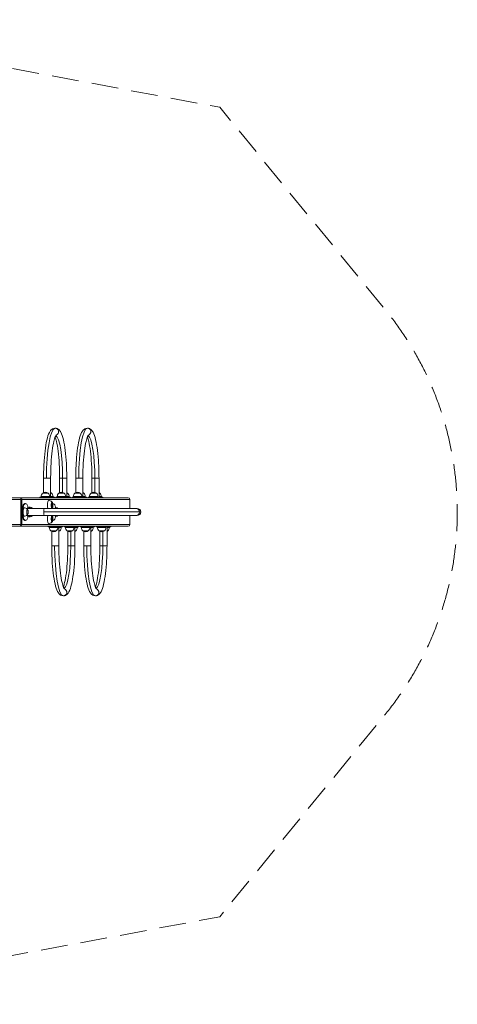
# Model space of a CAD drawing. Units: millimetres. Extents: x -2589 to 2589, y -2333 to 2333.
# Drawn here: x 515 to 2589, y -2333 to 2333 of the extents above; entities that cross this region are included whole.
import ezdxf

# ---------------------------------------------------------------- set-up
doc = ezdxf.new("R2010")
doc.units = ezdxf.units.MM
doc.header["$LTSCALE"] = 20
doc.linetypes.add('HIDDEN', pattern=[9.525, 6.35, -3.175])
doc.layers.add('2d', color=230, linetype='Continuous')
doc.layers.add('EN-Safetyzone', color=93, linetype='HIDDEN')

msp = doc.modelspace()

# ---------------------------------------------------------------- linework, layer by layer
at = {"layer": '2d', "lineweight": 0}
for p, q in [((661.7, 160.5, 11.9), (628, 160.5, 11.9)), ((628, 160.5, 11.9), (628, 91.4, 11.9)), ((661.5, 160.5, 11.9), (661.5, 70.5, 11.9)), ((661.7, 160.5, 11.9), (661.7, 70.5, 11.9)), ((704.4, 160.5, 11.9), (738.1, 160.5, 11.9)), ((704.4, 160.5, 11.9), (704.4, 91.4, 11.9)), ((718.4, 160.5, 11.9), (718.4, 92.7, 11.9)), ((738.1, 160.5, 11.9), (738.1, 70.5, 11.9)), ((814.5, 160.5, 11.9), (780.8, 160.5, 11.9)), ((780.8, 160.5, 11.9), (780.8, 91.4, 11.9)), ((814.2, 160.5, 11.9), (814.2, 70.5, 11.9)), ((814.5, 160.5, 11.9), (814.5, 70.5, 11.9)), ((857.2, 160.5, 11.9), (890.9, 160.5, 11.9)), ((857.2, 160.5, 11.9), (857.2, 91.4, 11.9)), ((871.1, 160.5, 11.9), (871.1, 92.7, 11.9)), ((890.9, 160.5, 11.9), (890.9, 70.5, 11.9)), ((423.7, 59.5, 11.9), (1037.5, 59.5, 11.9)), ((431.7, 67.5, 11.9), (1029.4, 67.5, 11.9)), ((520.2, -59.5, 11.9), (520.2, 59.5, 11.9)), ((525.3, 59.5, 11.9), (525.3, -59.5, 11.9)), ((610.4, 67.5, 11.9), (610.4, 70.5, 11.9)), ((616.7, 73.3, 11.9), (656.7, 73.3, 11.9)), ((616.7, 70.5, 11.9), (616.7, 73.3, 11.9)), ((617.2, 70.5, 11.9), (653.6, 70.5, 11.9)), ((623.7, 88.6, 11.9), (649.7, 88.6, 11.9)), ((633.4, 67.5, 11.9), (633.4, 70.5, 11.9)), ((656.7, 70.5, 11.9), (656.7, 73.3, 11.9)), ((661.7, 88.6, 11.9), (666, 88.6, 11.9)), ((661.7, 73.3, 11.9), (673, 73.3, 11.9)), ((671, 45.1, 11.9), (668, 48.2, 11.9)), ((673, 70.5, 11.9), (673, 73.3, 11.9)), ((679.3, 67.5, 11.9), (679.3, 70.5, 11.9)), ((686.8, 67.5, 11.9), (686.8, 70.5, 11.9)), ((693.1, 73.3, 11.9), (733.1, 73.3, 11.9)), ((693.1, 70.5, 11.9), (693.1, 73.3, 11.9)), ((693.6, 70.5, 11.9), (730, 70.5, 11.9)), ((700.1, 88.6, 11.9), (726.1, 88.6, 11.9)), ((709.8, 67.5, 11.9), (709.8, 70.5, 11.9)), ((733.1, 70.5, 11.9), (733.1, 73.3, 11.9)), ((738.1, 88.6, 11.9), (742.5, 88.6, 11.9)), ((738.1, 73.3, 11.9), (749.5, 73.3, 11.9)), ((749.5, 70.5, 11.9), (749.5, 73.3, 11.9)), ((755.8, 67.5, 11.9), (755.8, 70.5, 11.9)), ((763.2, 67.5, 11.9), (763.2, 70.5, 11.9)), ((769.5, 73.3, 11.9), (809.5, 73.3, 11.9)), ((769.5, 70.5, 11.9), (769.5, 73.3, 11.9)), ((770, 70.5, 11.9), (806.3, 70.5, 11.9)), ((776.5, 88.6, 11.9), (802.5, 88.6, 11.9)), ((786.2, 67.5, 11.9), (786.2, 70.5, 11.9)), ((809.5, 70.5, 11.9), (809.5, 73.3, 11.9)), ((814.5, 88.6, 11.9), (818.8, 88.6, 11.9)), ((814.5, 73.3, 11.9), (825.8, 73.3, 11.9)), ((825.8, 70.5, 11.9), (825.8, 73.3, 11.9)), ((832.1, 67.5, 11.9), (832.1, 70.5, 11.9)), ((839.6, 67.5, 11.9), (839.6, 70.5, 11.9)), ((845.9, 73.3, 11.9), (885.9, 73.3, 11.9)), ((845.9, 70.5, 11.9), (845.9, 73.3, 11.9)), ((846.4, 70.5, 11.9), (882.7, 70.5, 11.9)), ((852.9, 88.6, 11.9), (878.9, 88.6, 11.9)), ((862.6, 67.5, 11.9), (862.6, 70.5, 11.9)), ((885.9, 70.5, 11.9), (885.9, 73.3, 11.9)), ((890.9, 88.6, 11.9), (895.2, 88.6, 11.9)), ((890.9, 73.3, 11.9), (902.2, 73.3, 11.9)), ((902.2, 70.5, 11.9), (902.2, 73.3, 11.9)), ((908.5, 67.5, 11.9), (908.5, 70.5, 11.9)), ((1037.5, 59.5, 11.9), (1037.5, 16.9, 11.9)), ((529.8, 13.5, 11.9), (526.8, 13.5, 11.9)), ((533.1, 28.3, 11.9), (530.1, 28.3, 11.9)), ((532.8, 20, 11.9), (535.5, 20, 11.9)), ((537.4, 36.7, 11.9), (534.5, 36.7, 11.9)), ((543.2, 40, 11.9), (540.2, 40, 11.9)), ((1071.9, 16.9, 11.9), (546.3, 16.9, 11.9)), ((553.6, 20, 11.9), (556.3, 20, 11.9)), ((1088.8, 0, 11.9), (628.9, 0, 11.9)), ((671, 19.9, 11.9), (668.1, 16.9, 11.9)), ((673.4, 40, 11.9), (672.4, 40, 11.9)), ((683.8, 20, 11.9), (686.6, 20, 11.9)), ((529.8, -13.5, 11.9), (526.8, -13.5, 11.9)), ((533.1, -28.3, 11.9), (530.1, -28.3, 11.9)), ((532.8, -20, 11.9), (535.5, -20, 11.9)), ((537.4, -36.7, 11.9), (534.5, -36.7, 11.9)), ((543.2, -40, 11.9), (540.2, -40, 11.9)), ((1071.9, -16.8, 11.9), (546.3, -16.8, 11.9)), ((553.6, -20, 11.9), (556.3, -20, 11.9)), ((671, -45.1, 11.9), (668, -48.2, 11.9)), ((671, -19.9, 11.9), (668.1, -16.8, 11.9)), ((673.4, -40, 11.9), (672.4, -40, 11.9)), ((683.8, -20, 11.9), (686.6, -20, 11.9)), ((1037.5, -16.8, 11.9), (1037.5, -59.5, 11.9)), ((1037.5, -59.5, 11.9), (423.7, -59.5, 11.9)), ((1029.4, -67.5, 11.9), (431.7, -67.5, 11.9)), ((649.3, -67.5, 11.9), (649.3, -70.5, 11.9)), ((655.6, -70.5, 11.9), (655.6, -73.3, 11.9)), ((695.6, -73.3, 11.9), (655.6, -73.3, 11.9)), ((692.4, -70.5, 11.9), (656.1, -70.5, 11.9)), ((688.6, -88.6, 11.9), (662.6, -88.6, 11.9)), ((666.9, -160.5, 11.9), (666.9, -91.4, 11.9)), ((672.3, -67.5, 11.9), (672.3, -70.5, 11.9)), ((695.6, -70.5, 11.9), (695.6, -73.3, 11.9)), ((700.3, -160.5, 11.9), (700.3, -70.5, 11.9)), ((700.6, -160.5, 11.9), (700.6, -70.5, 11.9)), ((711.9, -73.3, 11.9), (700.6, -73.3, 11.9)), ((704.9, -88.6, 11.9), (700.6, -88.6, 11.9)), ((711.9, -70.5, 11.9), (711.9, -73.3, 11.9)), ((718.2, -67.5, 11.9), (718.2, -70.5, 11.9)), ((725.7, -67.5, 11.9), (725.7, -70.5, 11.9)), ((732, -70.5, 11.9), (732, -73.3, 11.9)), ((772, -73.3, 11.9), (732, -73.3, 11.9)), ((768.8, -70.5, 11.9), (732.5, -70.5, 11.9)), ((765, -88.6, 11.9), (739, -88.6, 11.9)), ((743.3, -160.5, 11.9), (743.3, -91.4, 11.9)), ((748.7, -67.5, 11.9), (748.7, -70.5, 11.9)), ((757.2, -160.5, 11.9), (757.2, -92.7, 11.9)), ((772, -70.5, 11.9), (772, -73.3, 11.9)), ((777, -160.5, 11.9), (777, -70.5, 11.9)), ((788.3, -73.3, 11.9), (777, -73.3, 11.9)), ((781.3, -88.6, 11.9), (777, -88.6, 11.9)), ((788.3, -70.5, 11.9), (788.3, -73.3, 11.9)), ((794.6, -67.5, 11.9), (794.6, -70.5, 11.9)), ((801, -67.5, 11.9), (801, -70.5, 11.9)), ((807.3, -70.5, 11.9), (807.3, -73.3, 11.9)), ((847.3, -73.3, 11.9), (807.3, -73.3, 11.9)), ((844.2, -70.5, 11.9), (807.8, -70.5, 11.9)), ((840.3, -88.6, 11.9), (814.3, -88.6, 11.9)), ((818.6, -160.5, 11.9), (818.6, -91.4, 11.9)), ((824, -67.5, 11.9), (824, -70.5, 11.9)), ((847.3, -70.5, 11.9), (847.3, -73.3, 11.9)), ((852.1, -160.5, 11.9), (852.1, -70.5, 11.9)), ((852.3, -160.5, 11.9), (852.3, -70.5, 11.9)), ((863.7, -73.3, 11.9), (852.3, -73.3, 11.9)), ((856.7, -88.6, 11.9), (852.3, -88.6, 11.9)), ((863.7, -70.5, 11.9), (863.7, -73.3, 11.9)), ((870, -67.5, 11.9), (870, -70.5, 11.9)), ((877.4, -67.5, 11.9), (877.4, -70.5, 11.9)), ((883.7, -70.5, 11.9), (883.7, -73.3, 11.9)), ((923.7, -73.3, 11.9), (883.7, -73.3, 11.9)), ((920.6, -70.5, 11.9), (884.2, -70.5, 11.9)), ((916.7, -88.6, 11.9), (890.7, -88.6, 11.9)), ((895.1, -160.5, 11.9), (895.1, -91.4, 11.9)), ((900.4, -67.5, 11.9), (900.4, -70.5, 11.9)), ((909, -160.5, 11.9), (909, -92.7, 11.9)), ((923.7, -70.5, 11.9), (923.7, -73.3, 11.9)), ((928.8, -160.5, 11.9), (928.8, -70.5, 11.9)), ((940.1, -73.3, 11.9), (928.8, -73.3, 11.9)), ((933.1, -88.6, 11.9), (928.8, -88.6, 11.9)), ((940.1, -70.5, 11.9), (940.1, -73.3, 11.9)), ((946.4, -67.5, 11.9), (946.4, -70.5, 11.9)), ((666.9, -160.5, 11.9), (700.6, -160.5, 11.9)), ((777, -160.5, 11.9), (743.3, -160.5, 11.9)), ((818.6, -160.5, 11.9), (852.3, -160.5, 11.9)), ((928.8, -160.5, 11.9), (895.1, -160.5, 11.9))]:
    msp.add_line(p, q, dxfattribs=at)
for centre, radius, start, end in [((636.7, 73.4, 11.9), 20, 49.4584, 130.5416), ((713.1, 73.4, 11.9), 20, 49.4584, 130.5416), ((789.5, 73.4, 11.9), 20, 49.4584, 130.5416), ((865.9, 73.4, 11.9), 20, 49.4584, 130.5416), ((636.7, 73.3, 11.9), 20, 129.9785, 180), ((636.7, 73.3, 11.9), 20, 0, 50.0215), ((651.1, 32.5, 11.9), 23, 44.0231, 90), ((653, 73.4, 11.9), 20, 49.4584, 64.2512), ((653, 73.3, 11.9), 20, 0, 50.0215), ((713.1, 73.3, 11.9), 20, 129.9785, 180), ((713.1, 73.3, 11.9), 20, 0, 50.0215), ((729.5, 73.4, 11.9), 20, 49.4584, 64.2512), ((729.5, 73.3, 11.9), 20, 0, 50.0215), ((789.5, 73.3, 11.9), 20, 129.9785, 180), ((789.5, 73.3, 11.9), 20, 0, 50.0215), ((805.8, 73.4, 11.9), 20, 49.4584, 64.2512), ((805.8, 73.3, 11.9), 20, 0, 50.0215), ((865.9, 73.3, 11.9), 20, 129.9785, 180), ((865.9, 73.3, 11.9), 20, 0, 50.0215), ((882.2, 73.4, 11.9), 20, 49.4584, 64.2512), ((882.2, 73.3, 11.9), 20, 0, 50.0215), ((535.5, 0, 11.9), 20, 40.47, 90), ((535.6, 0, 11.9), 20, 320.503, 39.497), ((556.3, 0, 11.9), 20, 57.4051, 90), ((665.7, 0, 11.9), 20, 57.4051, 76.0266), ((686.6, 0, 11.9), 20, 57.4051, 90), ((1071.9, 0, 11.9), 16.9, 270, 90), ((535.5, 0, 11.9), 20, 270, 319.53), ((556.3, 0, 11.9), 20, 270, 302.5949), ((665.7, 0, 11.9), 20, 283.9734, 302.5949), ((686.6, 0, 11.9), 20, 270, 302.5949), ((651.1, -32.5, 11.9), 23, 270, 315.9769), ((675.6, -73.3, 11.9), 20, 180, 230.0215), ((675.6, -73.4, 11.9), 20, 229.4584, 310.5416), ((675.6, -73.3, 11.9), 20, 309.9785, 0), ((691.9, -73.4, 11.9), 20, 295.7488, 310.5416), ((691.9, -73.3, 11.9), 20, 309.9785, 0), ((752, -73.3, 11.9), 20, 180, 230.0215), ((752, -73.4, 11.9), 20, 229.4584, 310.5416), ((752, -73.3, 11.9), 20, 309.9785, 0), ((768.3, -73.4, 11.9), 20, 295.7488, 310.5416), ((768.3, -73.3, 11.9), 20, 309.9785, 0), ((827.3, -73.3, 11.9), 20, 180, 230.0215), ((827.3, -73.4, 11.9), 20, 229.4584, 310.5416), ((827.3, -73.3, 11.9), 20, 309.9785, 0), ((843.7, -73.4, 11.9), 20, 295.7488, 310.5416), ((843.7, -73.3, 11.9), 20, 309.9785, 0), ((903.7, -73.3, 11.9), 20, 180, 230.0215), ((903.7, -73.4, 11.9), 20, 229.4584, 310.5416), ((903.7, -73.3, 11.9), 20, 309.9785, 0), ((920.1, -73.4, 11.9), 20, 295.7488, 310.5416), ((920.1, -73.3, 11.9), 20, 309.9785, 0)]:
    msp.add_arc(centre, radius, start, end, dxfattribs=at)
for centre, major_axis, ratio, start_param, end_param in [((683.1, 160.5, 11.9), (0, 236.8), 0.173648, 0, 1.570796), ((683.1, 380.5, 11.9), (0, -16.9), 0.984808, 0.278355, 3.141593), ((835.8, 160.5, 11.9), (0, 236.8), 0.173648, 0, 1.570796), ((835.8, 380.5, 11.9), (0, -16.9), 0.984808, 0.278355, 3.141593), ((683.1, 160.5, 11.9), (0, 203.2), 0.173648, 4.712389, 6.183179), ((835.8, 160.5, 11.9), (0, 203.2), 0.173648, 4.712389, 6.183179), ((517.4, 59.5, 11.9), (0, -8), 0.34202, 1.570796, 3.141593), ((517.4, 59.5, 11.9), (0, -8), 0.984808, 1.570796, 3.141593), ((651.1, 32.5, 11.9), (0, -23), 0.173648, 3.141593, 4.712389), ((667.5, 32.5, 11.9), (0, 16), 0.173648, 0, 2.932044), ((667.5, 32.5, 11.9), (0, 16), 0.173648, 6.104463, 6.283185), ((1029.4, 59.5, 11.9), (8.12, 0), 0.984808, 0, 1.570796), ((529.6, 0, 11.9), (0, 20.8), 0.173648, 0.866803, 2.27479), ((534.6, -24.6, 11.9), (0, 58.9), 0.173648, 0.453844, 0.866803), ((532.5, 0, 11.9), (0, 20.8), 0.173648, 0.866803, 2.27479), ((532.8, 0, 11.9), (0, -20), 0.173648, 3.141593, 4.712389), ((532.8, 0, 11.9), (0, -20), 0.173648, 4.712389, 6.283185), ((537.6, -24.6, 11.9), (0, 58.9), 0.173648, 0.453844, 0.866803), ((538, -64.4, 11.9), (0, 103.1), 0.173648, 0.199371, 0.453844), ((535.5, 0, 11.9), (0, -20), 0.173648, 3.141593, 4.712389), ((535.5, 0, 11.9), (0, -20), 0.173648, 4.712389, 6.283185), ((541, -64.4, 11.9), (0, 103.1), 0.173648, 0.199371, 0.453844), ((540.2, -127.6, 11.9), (0, 167.6), 0.173648, 0, 0.199371), ((543.2, -127.6, 11.9), (0, 167.6), 0.173648, 6.083814, 6.482556), ((550.6, 0, 11.9), (0, -13), 0.173648, 2.933955, 6.283185), ((545.4, -64.4, 11.9), (0, 103.1), 0.173648, 5.829341, 6.083814), ((553.6, 0, 11.9), (0, -20), 0.173648, 3.141593, 3.710482), ((548.8, -24.6, 11.9), (0, 58.9), 0.173648, 5.572738, 5.829341), ((556.3, 0, 11.9), (0, -20), 0.173648, 3.141593, 3.710482), ((560.6, 0, 11.9), (0, -23), 0.173648, 3.139414, 3.669507), ((631.8, 0, 11.9), (0, -16.9), 0.173648, 3.141593, 4.712389), ((631.8, 0, 11.9), (0, -16.9), 0.173648, 4.712389, 6.283185), ((651.1, 32.5, 11.9), (0, -23), 0.173648, 4.712389, 5.460745), ((673.4, -127.6, 11.9), (0, 167.6), 0.173648, 6.083814, 6.316092), ((675.6, -64.4, 11.9), (0, 103.1), 0.173648, 5.829341, 6.083814), ((683.8, 0, 11.9), (0, -20), 0.173648, 3.141593, 3.710482), ((679, -24.6, 11.9), (0, 58.9), 0.173648, 5.572738, 5.829341), ((686.6, 0, 11.9), (0, -20), 0.173648, 3.141593, 3.710482), ((1066.2, 0, 11.9), (0, -16.9), 0.984808, 1.570796, 3.141593), ((1066.2, 0, 11.9), (0, -16.9), 0.984808, 0, 1.570796), ((534.6, 24.6, 11.9), (0, 58.9), 0.173648, 2.27479, 2.687749), ((537.6, 24.6, 11.9), (0, 58.9), 0.173648, 2.27479, 2.687749), ((538, 64.4, 11.9), (0, 103.1), 0.173648, 2.687749, 2.942222), ((541, 64.4, 11.9), (0, 103.1), 0.173648, 2.687749, 2.942222), ((540.2, 127.6, 11.9), (0, 167.6), 0.173648, 2.942222, 3.141593), ((543.2, 127.6, 11.9), (0, 167.6), 0.173648, 2.942222, 3.141593), ((543.2, 127.6, 11.9), (0, 167.6), 0.173648, 3.141593, 3.340964), ((545.4, 64.4, 11.9), (0, 103.1), 0.173648, 3.340964, 3.595437), ((550.6, 0, 11.9), (0, -13), 0.173648, 0, 0.207638), ((553.6, 0, 11.9), (0, -20), 0.173648, 5.714296, 6.283185), ((548.8, 24.6, 11.9), (0, 58.9), 0.173648, 3.595437, 3.852039), ((556.3, 0, 11.9), (0, -20), 0.173648, 5.714296, 6.283185), ((560.6, 0, 11.9), (0, -23), 0.173648, 5.755271, 6.285364), ((651.1, -32.5, 11.9), (0, -23), 0.173648, 3.964033, 4.712389), ((651.1, -32.5, 11.9), (0, -23), 0.173648, 4.712389, 6.283185), ((667.5, -32.5, 11.9), (0, 16), 0.173648, 0.209548, 3.320315), ((673.4, 127.6, 11.9), (0, 167.6), 0.173648, 3.108686, 3.141593), ((673.4, 127.6, 11.9), (0, 167.6), 0.173648, 3.141593, 3.340964), ((675.6, 64.4, 11.9), (0, 103.1), 0.173648, 3.340964, 3.595437), ((683.8, 0, 11.9), (0, -20), 0.173648, 5.714296, 6.283185), ((679, 24.6, 11.9), (0, 58.9), 0.173648, 3.595437, 3.852039), ((686.6, 0, 11.9), (0, -20), 0.173648, 5.714296, 6.283185), ((517.4, -59.5, 11.9), (0, -8), 0.34202, 0, 1.570796), ((517.4, -59.5, 11.9), (0, -8), 0.984808, 0, 1.570796), ((1029.4, -59.5, 11.9), (8.12, 0), 0.984808, 4.712389, 6.283185), ((721.9, -160.5, 11.9), (0, -236.8), 0.173648, 4.712389, 6.283185), ((721.9, -160.5, 11.9), (0, -203.2), 0.173648, 0.100006, 1.570796), ((873.7, -160.5, 11.9), (0, -236.8), 0.173648, 4.712389, 6.283185), ((873.7, -160.5, 11.9), (0, -203.2), 0.173648, 0.100006, 1.570796), ((721.9, -380.5, 11.9), (0, 16.9), 0.984808, 3.141593, 6.00483), ((873.7, -380.5, 11.9), (0, 16.9), 0.984808, 3.141593, 6.00483)]:
    msp.add_ellipse(centre, major_axis=major_axis, ratio=ratio, start_param=start_param, end_param=end_param, dxfattribs=at)
for centre in [(670.6, 32.5, 11.9), (670.6, -32.5, 11.9)]:
    msp.add_ellipse(centre, major_axis=(0, 12.8), ratio=0.173648, dxfattribs=at)
for points, knots in [([(683.1, 397.4, 11.9), (678.4, 397.4, 11.9), (673.8, 395.8, 11.9), (665.5, 390.8, 11.9), (662.3, 387, 11.9), (653.9, 374.5, 11.9), (650, 364, 11.9), (642.7, 337.4, 11.9), (639.6, 321.4, 11.9), (634.4, 284.9, 11.9), (632.3, 264.4, 11.9), (629.3, 220.9, 11.9), (628.4, 197.8, 11.9), (628.1, 169.8, 11.9), (628, 165.2, 11.9), (628, 160.5, 11.9)], [0, 0, 0, 0, 0.104941, 0.104941, 0.251276, 0.251276, 0.565435, 0.565435, 0.879594, 0.879594, 1.193754, 1.193754, 1.507913, 1.507913, 1.570796, 1.570796, 1.570796, 1.570796]), ([(738.1, 160.5, 11.9), (738.1, 183.8, 11.9), (737.5, 207.2, 11.9), (735, 251.7, 11.9), (733.1, 272.8, 11.9), (728.3, 311, 11.9), (725.4, 328, 11.9), (718.5, 356.8, 11.9), (714.7, 368.4, 11.9), (707.3, 382.3, 11.9), (704.5, 386.5, 11.9), (696.3, 394, 11.9), (690.2, 397.4, 11.9), (683.1, 397.4, 11.9)], [4.712389, 4.712389, 4.712389, 4.712389, 5.026548, 5.026548, 5.340708, 5.340708, 5.654867, 5.654867, 5.969026, 5.969026, 6.126106, 6.126106, 6.283185, 6.283185, 6.283185, 6.283185]), ([(835.8, 397.4, 11.9), (831.1, 397.4, 11.9), (826.6, 395.8, 11.9), (818.3, 390.8, 11.9), (815.1, 387, 11.9), (806.6, 374.5, 11.9), (802.8, 364, 11.9), (795.5, 337.4, 11.9), (792.4, 321.4, 11.9), (787.1, 284.9, 11.9), (785, 264.4, 11.9), (782, 220.9, 11.9), (781.1, 197.8, 11.9), (780.8, 169.8, 11.9), (780.8, 165.2, 11.9), (780.8, 160.5, 11.9)], [0, 0, 0, 0, 0.104941, 0.104941, 0.251276, 0.251276, 0.565435, 0.565435, 0.879594, 0.879594, 1.193754, 1.193754, 1.507913, 1.507913, 1.570796, 1.570796, 1.570796, 1.570796]), ([(890.9, 160.5, 11.9), (890.9, 183.8, 11.9), (890.3, 207.2, 11.9), (887.7, 251.7, 11.9), (885.9, 272.8, 11.9), (881.1, 311, 11.9), (878.1, 328, 11.9), (871.3, 356.8, 11.9), (867.5, 368.4, 11.9), (860, 382.3, 11.9), (857.3, 386.5, 11.9), (849.1, 394, 11.9), (842.9, 397.4, 11.9), (835.8, 397.4, 11.9)], [4.712389, 4.712389, 4.712389, 4.712389, 5.026548, 5.026548, 5.340708, 5.340708, 5.654867, 5.654867, 5.969026, 5.969026, 6.126106, 6.126106, 6.283185, 6.283185, 6.283185, 6.283185]), ([(688.5, 365.4, 11.9), (688.5, 365.4, 11.9), (688.4, 365.2, 11.9), (687.4, 364.1, 11.9), (685.8, 361.5, 11.9), (681.8, 352, 11.9), (679.2, 343.7, 11.9), (673.9, 321.4, 11.9), (671.3, 306.5, 11.9), (666.9, 271.9, 11.9), (665, 251.9, 11.9), (662.5, 209.2, 11.9), (661.8, 186.6, 11.9), (661.7, 162.7, 11.9), (661.7, 161.6, 11.9), (661.7, 160.5, 11.9)], [0.164413, 0.164413, 0.164413, 0.164413, 0.212043, 0.212043, 0.388298, 0.388298, 0.637025, 0.637025, 0.931303, 0.931303, 1.241219, 1.241219, 1.555378, 1.555378, 1.570796, 1.570796, 1.570796, 1.570796]), ([(704.4, 160.5, 11.9), (704.4, 183.2, 11.9), (703.8, 206, 11.9), (701.4, 249.1, 11.9), (699.6, 269.5, 11.9), (695, 305.7, 11.9), (692.3, 321.4, 11.9), (687.3, 342.6, 11.9), (685.1, 349.6, 11.9), (683.1, 354.9, 11.9)], [4.712389, 4.712389, 4.712389, 4.712389, 5.026548, 5.026548, 5.340708, 5.340708, 5.650916, 5.650916, 5.858863, 5.858863, 5.858863, 5.858863]), ([(841.2, 365.4, 11.9), (841.2, 365.4, 11.9), (841.1, 365.2, 11.9), (840.2, 364.1, 11.9), (838.6, 361.5, 11.9), (834.5, 352, 11.9), (831.9, 343.7, 11.9), (826.7, 321.4, 11.9), (824.1, 306.5, 11.9), (819.6, 271.9, 11.9), (817.8, 251.9, 11.9), (815.2, 209.2, 11.9), (814.6, 186.6, 11.9), (814.5, 162.7, 11.9), (814.5, 161.6, 11.9), (814.5, 160.5, 11.9)], [0.164413, 0.164413, 0.164413, 0.164413, 0.212043, 0.212043, 0.388298, 0.388298, 0.637025, 0.637025, 0.931303, 0.931303, 1.241219, 1.241219, 1.555378, 1.555378, 1.570796, 1.570796, 1.570796, 1.570796]), ([(857.2, 160.5, 11.9), (857.2, 183.2, 11.9), (856.6, 206, 11.9), (854.1, 249.1, 11.9), (852.3, 269.5, 11.9), (847.8, 305.7, 11.9), (845, 321.4, 11.9), (840, 342.6, 11.9), (837.9, 349.6, 11.9), (835.8, 354.9, 11.9)], [4.712389, 4.712389, 4.712389, 4.712389, 5.026548, 5.026548, 5.340708, 5.340708, 5.650916, 5.650916, 5.858863, 5.858863, 5.858863, 5.858863]), ([(560.7, 23, 11.9), (562.3, 23, 11.9), (563.9, 22.8, 11.9), (567, 22.1, 11.9), (568.4, 21.7, 11.9), (571, 20.6, 11.9), (572.2, 20, 11.9), (574.2, 18.7, 11.9), (575.1, 18.1, 11.9), (576.1, 17.2, 11.9), (576.3, 17, 11.9), (576.6, 16.9, 11.9)], [0.0021784, 0.0021784, 0.0021784, 0.0021784, 0.0370942, 0.0370942, 0.07201, 0.07201, 0.1069258, 0.1069258, 0.1418416, 0.1418416, 0.1527882, 0.1527882, 0.1527882, 0.1527882]), ([(576.6, -16.8, 11.9), (576.3, -17, 11.9), (576.1, -17.2, 11.9), (575.1, -18.1, 11.9), (574.2, -18.7, 11.9), (572.2, -20, 11.9), (571, -20.6, 11.9), (568.4, -21.7, 11.9), (567, -22.1, 11.9), (563.9, -22.8, 11.9), (562.3, -23, 11.9), (560.7, -23, 11.9)], [2.9888044, 2.9888044, 2.9888044, 2.9888044, 2.999751, 2.999751, 3.0346668, 3.0346668, 3.0695826, 3.0695826, 3.1044984, 3.1044984, 3.1394143, 3.1394143, 3.1394143, 3.1394143]), ([(721.9, -397.3, 11.9), (717.2, -397.3, 11.9), (712.7, -395.8, 11.9), (704.3, -390.8, 11.9), (701.2, -387, 11.9), (692.7, -374.5, 11.9), (688.8, -364, 11.9), (681.6, -337.4, 11.9), (678.4, -321.4, 11.9), (673.2, -284.9, 11.9), (671.1, -264.4, 11.9), (668.1, -220.9, 11.9), (667.2, -197.8, 11.9), (666.9, -169.8, 11.9), (666.9, -165.2, 11.9), (666.9, -160.5, 11.9)], [3.141593, 3.141593, 3.141593, 3.141593, 3.246534, 3.246534, 3.392868, 3.392868, 3.707028, 3.707028, 4.021187, 4.021187, 4.335346, 4.335346, 4.649506, 4.649506, 4.712389, 4.712389, 4.712389, 4.712389]), ([(727.3, -365.4, 11.9), (727.3, -365.4, 11.9), (727.2, -365.2, 11.9), (726.3, -364.1, 11.9), (724.7, -361.5, 11.9), (720.6, -352, 11.9), (718, -343.7, 11.9), (712.8, -321.4, 11.9), (710.2, -306.5, 11.9), (705.7, -271.9, 11.9), (703.9, -251.9, 11.9), (701.3, -209.2, 11.9), (700.6, -186.6, 11.9), (700.6, -162.7, 11.9), (700.6, -161.6, 11.9), (700.6, -160.5, 11.9)], [3.306005, 3.306005, 3.306005, 3.306005, 3.353636, 3.353636, 3.52989, 3.52989, 3.778618, 3.778618, 4.072895, 4.072895, 4.382812, 4.382812, 4.696971, 4.696971, 4.712389, 4.712389, 4.712389, 4.712389]), ([(777, -160.5, 11.9), (777, -183.8, 11.9), (776.3, -207.2, 11.9), (773.8, -251.7, 11.9), (772, -272.8, 11.9), (767.1, -311, 11.9), (764.2, -328, 11.9), (757.3, -356.8, 11.9), (753.6, -368.4, 11.9), (746.1, -382.3, 11.9), (743.3, -386.5, 11.9), (735.2, -394, 11.9), (729, -397.3, 11.9), (721.9, -397.3, 11.9)], [1.570796, 1.570796, 1.570796, 1.570796, 1.884956, 1.884956, 2.199115, 2.199115, 2.513274, 2.513274, 2.827433, 2.827433, 2.984513, 2.984513, 3.141593, 3.141593, 3.141593, 3.141593]), ([(743.3, -160.5, 11.9), (743.3, -183.2, 11.9), (742.7, -206, 11.9), (740.2, -249.1, 11.9), (738.4, -269.5, 11.9), (733.9, -305.7, 11.9), (731.1, -321.4, 11.9), (726.1, -342.6, 11.9), (724, -349.6, 11.9), (721.9, -354.9, 11.9)], [1.570796, 1.570796, 1.570796, 1.570796, 1.884956, 1.884956, 2.199115, 2.199115, 2.509323, 2.509323, 2.71727, 2.71727, 2.71727, 2.71727]), ([(873.7, -397.3, 11.9), (869, -397.3, 11.9), (864.4, -395.8, 11.9), (856.1, -390.8, 11.9), (852.9, -387, 11.9), (844.5, -374.5, 11.9), (840.6, -364, 11.9), (833.3, -337.4, 11.9), (830.2, -321.4, 11.9), (825, -284.9, 11.9), (822.9, -264.4, 11.9), (819.9, -220.9, 11.9), (819, -197.8, 11.9), (818.7, -169.8, 11.9), (818.6, -165.2, 11.9), (818.6, -160.5, 11.9)], [3.141593, 3.141593, 3.141593, 3.141593, 3.246534, 3.246534, 3.392868, 3.392868, 3.707028, 3.707028, 4.021187, 4.021187, 4.335346, 4.335346, 4.649506, 4.649506, 4.712389, 4.712389, 4.712389, 4.712389]), ([(879.1, -365.4, 11.9), (879.1, -365.4, 11.9), (879, -365.2, 11.9), (878.1, -364.1, 11.9), (876.4, -361.5, 11.9), (872.4, -352, 11.9), (869.8, -343.7, 11.9), (864.5, -321.4, 11.9), (861.9, -306.5, 11.9), (857.5, -271.9, 11.9), (855.6, -251.9, 11.9), (853.1, -209.2, 11.9), (852.4, -186.6, 11.9), (852.3, -162.7, 11.9), (852.3, -161.6, 11.9), (852.3, -160.5, 11.9)], [3.306005, 3.306005, 3.306005, 3.306005, 3.353636, 3.353636, 3.52989, 3.52989, 3.778618, 3.778618, 4.072895, 4.072895, 4.382812, 4.382812, 4.696971, 4.696971, 4.712389, 4.712389, 4.712389, 4.712389]), ([(928.8, -160.5, 11.9), (928.8, -183.8, 11.9), (928.1, -207.2, 11.9), (925.6, -251.7, 11.9), (923.7, -272.8, 11.9), (918.9, -311, 11.9), (916, -328, 11.9), (909.1, -356.8, 11.9), (905.3, -368.4, 11.9), (897.9, -382.3, 11.9), (895.1, -386.5, 11.9), (887, -394, 11.9), (880.8, -397.3, 11.9), (873.7, -397.3, 11.9)], [1.570796, 1.570796, 1.570796, 1.570796, 1.884956, 1.884956, 2.199115, 2.199115, 2.513274, 2.513274, 2.827433, 2.827433, 2.984513, 2.984513, 3.141593, 3.141593, 3.141593, 3.141593]), ([(895.1, -160.5, 11.9), (895.1, -183.2, 11.9), (894.4, -206, 11.9), (892, -249.1, 11.9), (890.2, -269.5, 11.9), (885.6, -305.7, 11.9), (882.9, -321.4, 11.9), (877.9, -342.6, 11.9), (875.7, -349.6, 11.9), (873.7, -354.9, 11.9)], [1.570796, 1.570796, 1.570796, 1.570796, 1.884956, 1.884956, 2.199115, 2.199115, 2.509323, 2.509323, 2.71727, 2.71727, 2.71727, 2.71727])]:
    msp.add_open_spline(points, degree=3, knots=knots, dxfattribs=at)
for points, weights in [([(617.2, 70.5, 11.9), (612.9, 70.5, 11.9), (610.4, 70.5, 11.9), (610.4, 70.5, 11.9)], [0.641412328667, 0.577479351026, 0.535224605059, 0.514648090768]), ([(679.3, 70.5, 11.9), (679.3, 70.5, 11.9), (668.7, 70.5, 11.9), (653.6, 70.5, 11.9)], [0.514648090768, 0.474540788786, 0.516795534753, 0.641412328667]), ([(693.6, 70.5, 11.9), (689.3, 70.5, 11.9), (686.8, 70.5, 11.9), (686.8, 70.5, 11.9)], [0.641412328667, 0.577479351026, 0.535224605059, 0.514648090768]), ([(755.8, 70.5, 11.9), (755.8, 70.5, 11.9), (745.1, 70.5, 11.9), (730, 70.5, 11.9)], [0.514648090768, 0.474540788786, 0.516795534753, 0.641412328667]), ([(770, 70.5, 11.9), (765.7, 70.5, 11.9), (763.2, 70.5, 11.9), (763.2, 70.5, 11.9)], [0.641412328667, 0.577479351026, 0.535224605059, 0.514648090768]), ([(832.1, 70.5, 11.9), (832.1, 70.5, 11.9), (821.4, 70.5, 11.9), (806.3, 70.5, 11.9)], [0.514648090768, 0.474540788786, 0.516795534753, 0.641412328667]), ([(846.4, 70.5, 11.9), (842.1, 70.5, 11.9), (839.6, 70.5, 11.9), (839.6, 70.5, 11.9)], [0.641412328667, 0.577479351026, 0.535224605059, 0.514648090768]), ([(908.5, 70.5, 11.9), (908.5, 70.5, 11.9), (897.8, 70.5, 11.9), (882.7, 70.5, 11.9)], [0.514648090768, 0.474540788786, 0.516795534753, 0.641412328667]), ([(649.3, -70.5, 11.9), (649.3, -70.5, 11.9), (651.8, -70.5, 11.9), (656.1, -70.5, 11.9)], [0.514648090768, 0.535224605059, 0.577479351026, 0.641412328667]), ([(692.4, -70.5, 11.9), (707.5, -70.5, 11.9), (718.2, -70.5, 11.9), (718.2, -70.5, 11.9)], [0.641412328667, 0.516795534753, 0.474540788786, 0.514648090768]), ([(725.7, -70.5, 11.9), (725.7, -70.5, 11.9), (728.2, -70.5, 11.9), (732.5, -70.5, 11.9)], [0.514648090768, 0.535224605059, 0.577479351026, 0.641412328667]), ([(768.8, -70.5, 11.9), (783.9, -70.5, 11.9), (794.6, -70.5, 11.9), (794.6, -70.5, 11.9)], [0.641412328667, 0.516795534753, 0.474540788786, 0.514648090768]), ([(801, -70.5, 11.9), (801, -70.5, 11.9), (803.5, -70.5, 11.9), (807.8, -70.5, 11.9)], [0.514648090768, 0.535224605059, 0.577479351026, 0.641412328667]), ([(844.2, -70.5, 11.9), (859.3, -70.5, 11.9), (870, -70.5, 11.9), (870, -70.5, 11.9)], [0.641412328667, 0.516795534753, 0.474540788786, 0.514648090768]), ([(877.4, -70.5, 11.9), (877.4, -70.5, 11.9), (880, -70.5, 11.9), (884.2, -70.5, 11.9)], [0.514648090768, 0.535224605059, 0.577479351026, 0.641412328667]), ([(920.6, -70.5, 11.9), (935.7, -70.5, 11.9), (946.4, -70.5, 11.9), (946.4, -70.5, 11.9)], [0.641412328667, 0.516795534753, 0.474540788786, 0.514648090768])]:
    msp.add_rational_spline(points, weights, degree=3, dxfattribs=at)
at = {"layer": 'EN-Safetyzone', "lineweight": 0, "elevation": 11.9, "flags": 128}
msp.add_lwpolyline([(-2589.1, -4, 0.124687), (-2408.2, -718.1), (-2408.2, -832.8, 0.453782), (-709, -2319.5), (-608.5, -2306), (1463.4, -1917.5), (2246.2, -960.2, 0.356799), (2246.2, 960.2), (1463.4, 1917.5), (-608.5, 2306), (-709, 2319.5, 0.453782), (-2408.2, 832.8), (-2408.2, 718.1, 0.124687), (-2589.1, 4)], format="xyb", close=True, dxfattribs=at)

doc.saveas('drawing.dxf')
